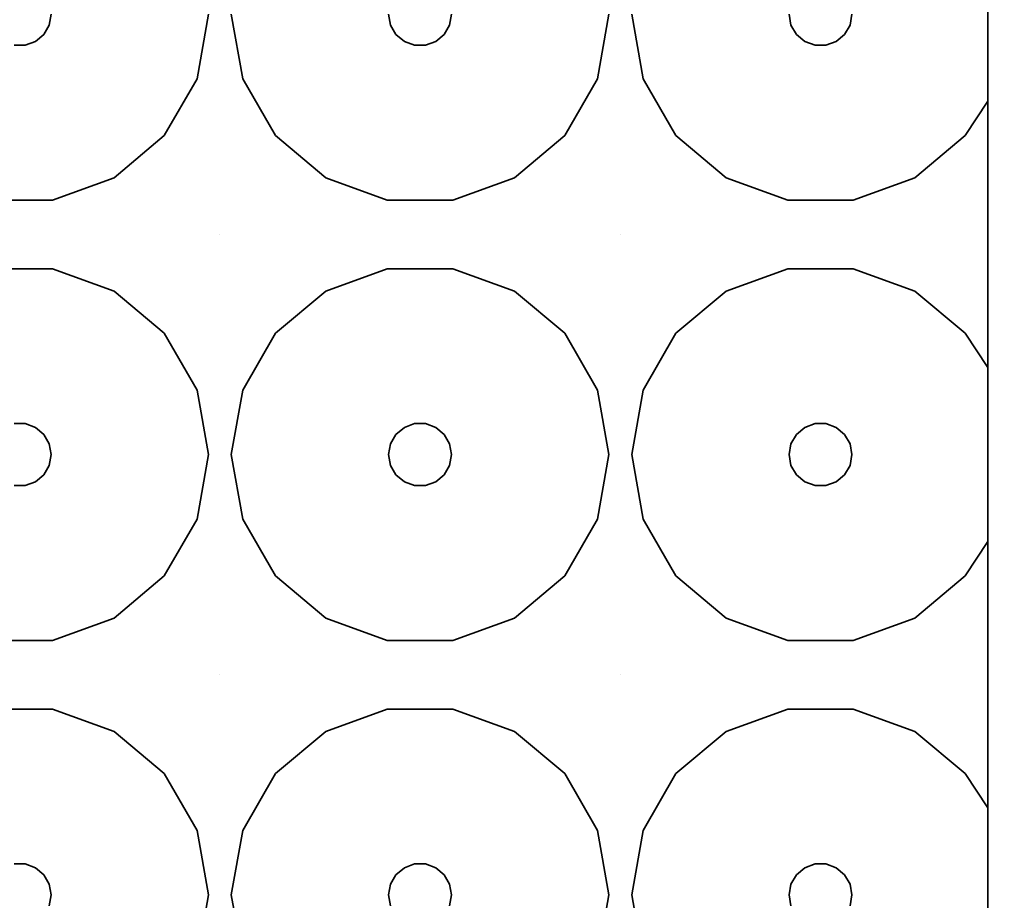
# Model space of a CAD drawing. Units: millimetres. Extents: x -313 to 187, y -244 to 256.
# Drawn here: x 1 to 79, y -12 to 58 of the extents above; entities that cross this region are included whole.
import ezdxf

# ---------------------------------------------------------------- set-up
doc = ezdxf.new("R2010")
doc.units = ezdxf.units.MM
doc.header["$LTSCALE"] = 101.6
doc.layers.add('Volllinie dick', color=7, linetype='Continuous', lineweight=35)

msp = doc.modelspace()

# ---------------------------------------------------------------- linework, layer by layer
at = {"layer": 'Volllinie dick'}
for points, invisible_edges in [([(78.022, -176.873, 17), (78.022, 225.127, 17), (78.022, 58.598, 20.31)], 10), ([(16.982, 41.098, 4), (16.982, 76.098, 4), (3.572, 58.598, 4), (3.422, 57.743, 4)], 11), ([(16.982, 41.098, 22), (16.982, 76.098, 22), (16.072, 58.598, 22)], 11), ([(16.982, 76.098, 22), (16.982, 41.098, 22), (17.892, 58.598, 22)], 11), ([(30.543, 57.743, 4), (30.392, 58.598, 4), (16.982, 76.098, 4), (16.982, 41.098, 4)], 14), ([(48.802, 41.098, 4), (48.802, 76.098, 4), (35.392, 58.598, 4), (35.242, 57.743, 4)], 11), ([(62.363, 57.743, 4), (62.212, 58.598, 4), (48.802, 76.098, 4), (48.802, 41.098, 4)], 14), ([(80.622, 41.098, 4), (80.622, 76.098, 4), (67.212, 58.598, 4), (67.062, 57.743, 4)], 11), ([(16.072, 58.598, 22), (15.168, 53.467, 22), (3.422, 57.743, 9.5), (3.572, 58.598, 9.5)], 10), ([(3.572, 58.598, 4), (3.572, 58.598, 9.5), (3.422, 57.743, 9.5), (3.422, 57.743, 4)], 5), ([(16.072, 58.598, 22), (15.168, 53.467, 22), (16.982, 41.098, 22)], 10), ([(18.797, 53.467, 22), (17.892, 58.598, 22), (16.982, 41.098, 22)], 10), ([(18.797, 53.467, 22), (17.892, 58.598, 22), (30.392, 58.598, 9.5), (30.543, 57.743, 9.5)], 10), ([(30.543, 57.743, 4), (30.543, 57.743, 9.5), (30.392, 58.598, 9.5), (30.392, 58.598, 4)], 5), ([(47.892, 58.598, 22), (46.988, 53.467, 22), (35.242, 57.743, 9.5), (35.392, 58.598, 9.5)], 10), ([(35.392, 58.598, 4), (35.392, 58.598, 9.5), (35.242, 57.743, 9.5), (35.242, 57.743, 4)], 5), ([(50.617, 53.467, 22), (49.712, 58.598, 22), (47.892, 58.598, 22), (46.988, 53.467, 22)], 10), ([(50.617, 53.467, 22), (49.712, 58.598, 22), (62.212, 58.598, 9.5), (62.363, 57.743, 9.5)], 10), ([(62.363, 57.743, 4), (62.363, 57.743, 9.5), (62.212, 58.598, 9.5), (62.212, 58.598, 4)], 5), ([(78.022, 53.753, 21.164), (67.062, 57.743, 9.5), (67.212, 58.598, 9.5), (78.022, 58.598, 20.31)], 5), ([(67.212, 58.598, 4), (67.212, 58.598, 9.5), (67.062, 57.743, 9.5), (67.062, 57.743, 4)], 5), ([(78.022, 58.598, 20.31), (78.022, 53.753, 21.164), (78.022, 23.598, 20.31)], 10), ([(78.022, 23.598, 20.31), (78.022, -176.873, 17), (78.022, 58.598, 20.31)], 11), ([(15.168, 53.467, 22), (12.563, 48.956, 22), (2.988, 56.991, 9.5), (3.422, 57.743, 9.5)], 10), ([(3.422, 57.743, 4), (3.422, 57.743, 9.5), (2.988, 56.991, 9.5), (2.988, 56.991, 4)], 5), ([(3.422, 57.743, 4), (2.988, 56.991, 4), (16.982, 41.098, 4)], 10), ([(16.982, 41.098, 4), (30.977, 56.991, 4), (30.543, 57.743, 4)], 9), ([(21.402, 48.956, 22), (18.797, 53.467, 22), (30.543, 57.743, 9.5), (30.977, 56.991, 9.5)], 10), ([(30.977, 56.991, 4), (30.977, 56.991, 9.5), (30.543, 57.743, 9.5), (30.543, 57.743, 4)], 5), ([(46.988, 53.467, 22), (44.383, 48.956, 22), (34.808, 56.991, 9.5), (35.242, 57.743, 9.5)], 10), ([(35.242, 57.743, 4), (35.242, 57.743, 9.5), (34.808, 56.991, 9.5), (34.808, 56.991, 4)], 5), ([(35.242, 57.743, 4), (34.808, 56.991, 4), (48.802, 41.098, 4)], 10), ([(48.802, 41.098, 4), (62.797, 56.991, 4), (62.363, 57.743, 4)], 9), ([(53.222, 48.956, 22), (50.617, 53.467, 22), (62.363, 57.743, 9.5), (62.797, 56.991, 9.5)], 10), ([(62.797, 56.991, 4), (62.797, 56.991, 9.5), (62.363, 57.743, 9.5), (62.363, 57.743, 4)], 5), ([(66.628, 56.991, 9.5), (67.062, 57.743, 9.5), (78.022, 53.753, 21.164)], 10), ([(67.062, 57.743, 4), (67.062, 57.743, 9.5), (66.628, 56.991, 9.5), (66.628, 56.991, 4)], 5), ([(67.062, 57.743, 4), (66.628, 56.991, 4), (80.622, 41.098, 4)], 10), ([(8.572, 45.607, 22), (3.677, 43.826, 22), (1.507, 56.136, 9.5), (2.322, 56.433, 9.5)], 10), ([(2.322, 56.433, 4), (2.322, 56.433, 9.5), (1.507, 56.136, 9.5), (1.507, 56.136, 4)], 5), ([(2.322, 56.433, 4), (1.507, 56.136, 4), (16.982, 41.098, 4)], 10), ([(12.563, 48.956, 22), (8.572, 45.607, 22), (2.322, 56.433, 9.5), (2.988, 56.991, 9.5)], 10), ([(2.988, 56.991, 4), (2.988, 56.991, 9.5), (2.322, 56.433, 9.5), (2.322, 56.433, 4)], 5), ([(16.982, 41.098, 4), (2.988, 56.991, 4), (2.322, 56.433, 4)], 9), ([(31.642, 56.433, 4), (30.977, 56.991, 4), (16.982, 41.098, 4)], 10), ([(16.982, 41.098, 4), (32.458, 56.136, 4), (31.642, 56.433, 4)], 9), ([(25.392, 45.607, 22), (21.402, 48.956, 22), (30.977, 56.991, 9.5), (31.642, 56.433, 9.5)], 10), ([(30.288, 43.826, 22), (25.392, 45.607, 22), (31.642, 56.433, 9.5), (32.458, 56.136, 9.5)], 10), ([(31.642, 56.433, 4), (31.642, 56.433, 9.5), (30.977, 56.991, 9.5), (30.977, 56.991, 4)], 5), ([(32.458, 56.136, 4), (32.458, 56.136, 9.5), (31.642, 56.433, 9.5), (31.642, 56.433, 4)], 5), ([(40.392, 45.607, 22), (35.497, 43.826, 22), (33.327, 56.136, 9.5), (34.142, 56.433, 9.5)], 10), ([(34.142, 56.433, 4), (34.142, 56.433, 9.5), (33.327, 56.136, 9.5), (33.327, 56.136, 4)], 5), ([(34.142, 56.433, 4), (33.327, 56.136, 4), (48.802, 41.098, 4)], 10), ([(44.383, 48.956, 22), (40.392, 45.607, 22), (34.142, 56.433, 9.5), (34.808, 56.991, 9.5)], 10), ([(34.808, 56.991, 4), (34.808, 56.991, 9.5), (34.142, 56.433, 9.5), (34.142, 56.433, 4)], 5), ([(48.802, 41.098, 4), (34.808, 56.991, 4), (34.142, 56.433, 4)], 9), ([(63.462, 56.433, 4), (62.797, 56.991, 4), (48.802, 41.098, 4)], 10), ([(48.802, 41.098, 4), (64.278, 56.136, 4), (63.462, 56.433, 4)], 9), ([(57.212, 45.607, 22), (53.222, 48.956, 22), (62.797, 56.991, 9.5), (63.462, 56.433, 9.5)], 10), ([(62.108, 43.826, 22), (57.212, 45.607, 22), (63.462, 56.433, 9.5), (64.278, 56.136, 9.5)], 10), ([(63.462, 56.433, 4), (63.462, 56.433, 9.5), (62.797, 56.991, 9.5), (62.797, 56.991, 4)], 5), ([(64.278, 56.136, 4), (64.278, 56.136, 9.5), (63.462, 56.433, 9.5), (63.462, 56.433, 4)], 5), ([(72.212, 45.607, 22), (67.317, 43.826, 22), (65.147, 56.136, 9.5), (65.962, 56.433, 9.5)], 10), ([(65.962, 56.433, 4), (65.962, 56.433, 9.5), (65.147, 56.136, 9.5), (65.147, 56.136, 4)], 5), ([(65.962, 56.433, 4), (65.147, 56.136, 4), (80.622, 41.098, 4)], 10), ([(76.203, 48.956, 22), (72.212, 45.607, 22), (65.962, 56.433, 9.5), (66.628, 56.991, 9.5)], 10), ([(66.628, 56.991, 4), (66.628, 56.991, 9.5), (65.962, 56.433, 9.5), (65.962, 56.433, 4)], 5), ([(80.622, 41.098, 4), (66.628, 56.991, 4), (65.962, 56.433, 4)], 9), ([(78.022, 53.753, 21.164), (78.022, 51.681, 22), (66.628, 56.991, 9.5)], 10), ([(78.022, 51.681, 22), (76.203, 48.956, 22), (66.628, 56.991, 9.5)], 10), ([(-14.838, 41.098, 4), (16.982, 41.098, 4), (1.507, 56.136, 4), (0.638, 56.136, 4)], 11), ([(3.677, 43.826, 22), (-1.532, 43.826, 22), (0.638, 56.136, 9.5), (1.507, 56.136, 9.5)], 10), ([(1.507, 56.136, 4), (1.507, 56.136, 9.5), (0.638, 56.136, 9.5), (0.638, 56.136, 4)], 5), ([(16.982, 41.098, 4), (48.802, 41.098, 4), (33.327, 56.136, 4), (32.458, 56.136, 4)], 11), ([(35.497, 43.826, 22), (30.288, 43.826, 22), (32.458, 56.136, 9.5), (33.327, 56.136, 9.5)], 10), ([(33.327, 56.136, 4), (33.327, 56.136, 9.5), (32.458, 56.136, 9.5), (32.458, 56.136, 4)], 5), ([(48.802, 41.098, 4), (80.622, 41.098, 4), (65.147, 56.136, 4), (64.278, 56.136, 4)], 11), ([(67.317, 43.826, 22), (62.108, 43.826, 22), (64.278, 56.136, 9.5), (65.147, 56.136, 9.5)], 10), ([(65.147, 56.136, 4), (65.147, 56.136, 9.5), (64.278, 56.136, 9.5), (64.278, 56.136, 4)], 5), ([(15.168, 53.467, 22), (12.563, 48.956, 22), (16.982, 41.098, 22)], 10), ([(16.982, 41.098, 22), (21.402, 48.956, 22), (18.797, 53.467, 22)], 9), ([(44.383, 48.956, 22), (53.222, 48.956, 22), (50.617, 53.467, 22)], 9), ([(46.988, 53.467, 22), (44.383, 48.956, 22), (50.617, 53.467, 22)], 10), ([(78.022, 53.753, 21.164), (78.022, 51.681, 22), (78.022, 41.098, 22)], 8), ([(78.022, 41.098, 22), (78.022, 30.515, 22), (78.022, 28.442, 21.164), (78.022, 53.753, 21.164)], 12), ([(78.022, 28.442, 21.164), (78.022, 23.598, 20.31), (78.022, 53.753, 21.164)], 10), ([(78.022, 41.098, 22), (78.022, 51.681, 22), (76.203, 48.956, 22)], 8), ([(16.982, 41.098, 22), (12.563, 48.956, 22), (8.572, 45.607, 22)], 9), ([(25.392, 45.607, 22), (21.402, 48.956, 22), (16.982, 41.098, 22)], 10), ([(57.212, 45.607, 22), (53.222, 48.956, 22), (35.497, 43.826, 22)], 10), ([(40.392, 45.607, 22), (35.497, 43.826, 22), (53.222, 48.956, 22)], 10), ([(53.222, 48.956, 22), (44.383, 48.956, 22), (40.392, 45.607, 22)], 9), ([(76.203, 48.956, 22), (72.212, 45.607, 22), (78.022, 41.098, 22)], 10), ([(16.982, 41.098, 22), (8.572, 45.607, 22), (3.677, 43.826, 22)], 9), ([(16.982, 41.098, 22), (57.212, 45.607, 22), (35.497, 43.826, 22)], 11), ([(30.288, 43.826, 22), (25.392, 45.607, 22), (16.982, 41.098, 22)], 10), ([(62.108, 43.826, 22), (57.212, 45.607, 22), (16.982, 41.098, 22)], 10), ([(78.022, 41.098, 22), (72.212, 45.607, 22), (67.317, 43.826, 22)], 9), ([(-14.838, 41.098, 22), (16.982, 41.098, 22), (3.677, 43.826, 22), (-1.532, 43.826, 22)], 11), ([(35.497, 43.826, 22), (30.288, 43.826, 22), (16.982, 41.098, 22)], 10), ([(16.982, 41.098, 22), (78.022, 41.098, 22), (67.317, 43.826, 22), (62.108, 43.826, 22)], 11), ([(-1.532, 38.37, 22), (3.677, 38.37, 22), (16.982, 41.098, 22), (-14.838, 41.098, 22)], 14), ([(16.982, 41.098, 4), (-14.838, 41.098, 4), (0.638, 26.06, 4), (1.507, 26.06, 4)], 11), ([(16.982, 41.098, 4), (1.507, 26.06, 4), (2.322, 25.763, 4)], 9), ([(2.322, 25.763, 4), (2.988, 25.205, 4), (16.982, 41.098, 4)], 10), ([(16.982, 41.098, 4), (2.988, 25.205, 4), (3.422, 24.453, 4)], 9), ([(3.422, 24.453, 4), (3.572, 23.598, 4), (16.982, 6.098, 4), (16.982, 41.098, 4)], 14), ([(16.982, 41.098, 22), (3.677, 38.37, 22), (8.572, 36.588, 22)], 9), ([(8.572, 36.588, 22), (12.563, 33.239, 22), (16.982, 41.098, 22)], 10), ([(16.982, 41.098, 22), (12.563, 33.239, 22), (15.168, 28.728, 22)], 9), ([(16.982, 41.098, 22), (15.168, 28.728, 22), (16.072, 23.598, 22)], 9), ([(16.072, 23.598, 22), (16.982, 6.098, 22), (16.982, 41.098, 22)], 11), ([(16.982, 41.098, 22), (30.288, 38.37, 22), (35.497, 38.37, 22)], 9), ([(35.497, 38.37, 22), (57.212, 36.588, 22), (16.982, 41.098, 22)], 11), ([(16.982, 41.098, 22), (57.212, 36.588, 22), (62.108, 38.37, 22)], 9), ([(16.982, 41.098, 22), (25.392, 36.588, 22), (30.288, 38.37, 22)], 9), ([(16.982, 41.098, 22), (21.402, 33.239, 22), (25.392, 36.588, 22)], 9), ([(62.108, 38.37, 22), (67.317, 38.37, 22), (78.022, 41.098, 22), (16.982, 41.098, 22)], 14), ([(16.982, 41.098, 22), (16.982, 6.098, 22), (17.892, 23.598, 22)], 11), ([(17.892, 23.598, 22), (18.797, 28.728, 22), (16.982, 41.098, 22)], 10), ([(18.797, 28.728, 22), (21.402, 33.239, 22), (16.982, 41.098, 22)], 10), ([(48.802, 41.098, 4), (16.982, 41.098, 4), (32.458, 26.06, 4), (33.327, 26.06, 4)], 11), ([(16.982, 41.098, 4), (30.977, 25.205, 4), (31.642, 25.763, 4)], 9), ([(31.642, 25.763, 4), (32.458, 26.06, 4), (16.982, 41.098, 4)], 10), ([(16.982, 41.098, 4), (16.982, 6.098, 4), (30.392, 23.598, 4), (30.543, 24.453, 4)], 11), ([(30.543, 24.453, 4), (30.977, 25.205, 4), (16.982, 41.098, 4)], 10), ([(48.802, 41.098, 4), (33.327, 26.06, 4), (34.142, 25.763, 4)], 9), ([(34.142, 25.763, 4), (34.808, 25.205, 4), (48.802, 41.098, 4)], 10), ([(48.802, 41.098, 4), (34.808, 25.205, 4), (35.242, 24.453, 4)], 9), ([(35.242, 24.453, 4), (35.392, 23.598, 4), (48.802, 6.098, 4), (48.802, 41.098, 4)], 14), ([(80.622, 41.098, 4), (48.802, 41.098, 4), (64.278, 26.06, 4), (65.147, 26.06, 4)], 11), ([(48.802, 41.098, 4), (62.797, 25.205, 4), (63.462, 25.763, 4)], 9), ([(63.462, 25.763, 4), (64.278, 26.06, 4), (48.802, 41.098, 4)], 10), ([(48.802, 41.098, 4), (48.802, 6.098, 4), (62.212, 23.598, 4), (62.363, 24.453, 4)], 11), ([(62.363, 24.453, 4), (62.797, 25.205, 4), (48.802, 41.098, 4)], 10), ([(80.622, 41.098, 4), (65.147, 26.06, 4), (65.962, 25.763, 4)], 9), ([(65.962, 25.763, 4), (66.628, 25.205, 4), (80.622, 41.098, 4)], 10), ([(80.622, 41.098, 4), (66.628, 25.205, 4), (67.062, 24.453, 4)], 9), ([(67.062, 24.453, 4), (67.212, 23.598, 4), (80.622, 6.098, 4), (80.622, 41.098, 4)], 14), ([(78.022, 41.098, 22), (67.317, 38.37, 22), (72.212, 36.588, 22)], 9), ([(78.022, 41.098, 22), (72.212, 36.588, 22), (76.203, 33.239, 22)], 9), ([(76.203, 33.239, 22), (78.022, 30.515, 22), (78.022, 41.098, 22)], 8), ([(-1.532, 38.37, 22), (3.677, 38.37, 22), (1.507, 26.06, 9.5), (0.638, 26.06, 9.5)], 10), ([(3.677, 38.37, 22), (8.572, 36.588, 22), (2.322, 25.763, 9.5), (1.507, 26.06, 9.5)], 10), ([(25.392, 36.588, 22), (30.288, 38.37, 22), (32.458, 26.06, 9.5), (31.642, 25.763, 9.5)], 10), ([(30.288, 38.37, 22), (35.497, 38.37, 22), (33.327, 26.06, 9.5), (32.458, 26.06, 9.5)], 10), ([(35.497, 38.37, 22), (40.392, 36.588, 22), (34.142, 25.763, 9.5), (33.327, 26.06, 9.5)], 10), ([(35.497, 38.37, 22), (53.222, 33.239, 22), (57.212, 36.588, 22)], 9), ([(53.222, 33.239, 22), (35.497, 38.37, 22), (40.392, 36.588, 22)], 9), ([(57.212, 36.588, 22), (62.108, 38.37, 22), (64.278, 26.06, 9.5), (63.462, 25.763, 9.5)], 10), ([(62.108, 38.37, 22), (67.317, 38.37, 22), (65.147, 26.06, 9.5), (64.278, 26.06, 9.5)], 10), ([(67.317, 38.37, 22), (72.212, 36.588, 22), (65.962, 25.763, 9.5), (65.147, 26.06, 9.5)], 10), ([(8.572, 36.588, 22), (12.563, 33.239, 22), (2.988, 25.205, 9.5), (2.322, 25.763, 9.5)], 10), ([(21.402, 33.239, 22), (25.392, 36.588, 22), (31.642, 25.763, 9.5), (30.977, 25.205, 9.5)], 10), ([(40.392, 36.588, 22), (44.383, 33.239, 22), (34.808, 25.205, 9.5), (34.142, 25.763, 9.5)], 10), ([(40.392, 36.588, 22), (44.383, 33.239, 22), (53.222, 33.239, 22)], 10), ([(53.222, 33.239, 22), (57.212, 36.588, 22), (63.462, 25.763, 9.5), (62.797, 25.205, 9.5)], 10), ([(72.212, 36.588, 22), (76.203, 33.239, 22), (66.628, 25.205, 9.5), (65.962, 25.763, 9.5)], 10), ([(12.563, 33.239, 22), (15.168, 28.728, 22), (3.422, 24.453, 9.5), (2.988, 25.205, 9.5)], 10), ([(18.797, 28.728, 22), (21.402, 33.239, 22), (30.977, 25.205, 9.5), (30.543, 24.453, 9.5)], 10), ([(44.383, 33.239, 22), (46.988, 28.728, 22), (35.242, 24.453, 9.5), (34.808, 25.205, 9.5)], 10), ([(50.617, 28.728, 22), (44.383, 33.239, 22), (46.988, 28.728, 22)], 9), ([(50.617, 28.728, 22), (53.222, 33.239, 22), (44.383, 33.239, 22)], 10), ([(50.617, 28.728, 22), (53.222, 33.239, 22), (62.797, 25.205, 9.5), (62.363, 24.453, 9.5)], 10), ([(66.628, 25.205, 9.5), (76.203, 33.239, 22), (78.022, 30.515, 22)], 9), ([(66.628, 25.205, 9.5), (78.022, 30.515, 22), (78.022, 28.442, 21.164)], 9), ([(15.168, 28.728, 22), (16.072, 23.598, 22), (3.572, 23.598, 9.5), (3.422, 24.453, 9.5)], 10), ([(17.892, 23.598, 22), (18.797, 28.728, 22), (30.543, 24.453, 9.5), (30.392, 23.598, 9.5)], 10), ([(46.988, 28.728, 22), (47.892, 23.598, 22), (35.392, 23.598, 9.5), (35.242, 24.453, 9.5)], 10), ([(46.988, 28.728, 22), (47.892, 23.598, 22), (49.712, 23.598, 22), (50.617, 28.728, 22)], 10), ([(49.712, 23.598, 22), (50.617, 28.728, 22), (62.363, 24.453, 9.5), (62.212, 23.598, 9.5)], 10), ([(78.022, 28.442, 21.164), (67.062, 24.453, 9.5), (66.628, 25.205, 9.5)], 9), ([(78.022, 23.598, 20.31), (67.212, 23.598, 9.5), (67.062, 24.453, 9.5), (78.022, 28.442, 21.164)], 5), ([(0.638, 26.06, 4), (0.638, 26.06, 9.5), (1.507, 26.06, 9.5), (1.507, 26.06, 4)], 5), ([(1.507, 26.06, 4), (1.507, 26.06, 9.5), (2.322, 25.763, 9.5), (2.322, 25.763, 4)], 5), ([(31.642, 25.763, 4), (31.642, 25.763, 9.5), (32.458, 26.06, 9.5), (32.458, 26.06, 4)], 5), ([(32.458, 26.06, 4), (32.458, 26.06, 9.5), (33.327, 26.06, 9.5), (33.327, 26.06, 4)], 5), ([(33.327, 26.06, 4), (33.327, 26.06, 9.5), (34.142, 25.763, 9.5), (34.142, 25.763, 4)], 5), ([(63.462, 25.763, 4), (63.462, 25.763, 9.5), (64.278, 26.06, 9.5), (64.278, 26.06, 4)], 5), ([(64.278, 26.06, 4), (64.278, 26.06, 9.5), (65.147, 26.06, 9.5), (65.147, 26.06, 4)], 5), ([(65.147, 26.06, 4), (65.147, 26.06, 9.5), (65.962, 25.763, 9.5), (65.962, 25.763, 4)], 5), ([(2.322, 25.763, 4), (2.322, 25.763, 9.5), (2.988, 25.205, 9.5), (2.988, 25.205, 4)], 5), ([(2.988, 25.205, 4), (2.988, 25.205, 9.5), (3.422, 24.453, 9.5), (3.422, 24.453, 4)], 5), ([(30.543, 24.453, 4), (30.543, 24.453, 9.5), (30.977, 25.205, 9.5), (30.977, 25.205, 4)], 5), ([(30.977, 25.205, 4), (30.977, 25.205, 9.5), (31.642, 25.763, 9.5), (31.642, 25.763, 4)], 5), ([(34.142, 25.763, 4), (34.142, 25.763, 9.5), (34.808, 25.205, 9.5), (34.808, 25.205, 4)], 5), ([(34.808, 25.205, 4), (34.808, 25.205, 9.5), (35.242, 24.453, 9.5), (35.242, 24.453, 4)], 5), ([(62.363, 24.453, 4), (62.363, 24.453, 9.5), (62.797, 25.205, 9.5), (62.797, 25.205, 4)], 5), ([(62.797, 25.205, 4), (62.797, 25.205, 9.5), (63.462, 25.763, 9.5), (63.462, 25.763, 4)], 5), ([(65.962, 25.763, 4), (65.962, 25.763, 9.5), (66.628, 25.205, 9.5), (66.628, 25.205, 4)], 5), ([(66.628, 25.205, 4), (66.628, 25.205, 9.5), (67.062, 24.453, 9.5), (67.062, 24.453, 4)], 5), ([(3.422, 24.453, 4), (3.422, 24.453, 9.5), (3.572, 23.598, 9.5), (3.572, 23.598, 4)], 5), ([(30.392, 23.598, 4), (30.392, 23.598, 9.5), (30.543, 24.453, 9.5), (30.543, 24.453, 4)], 5), ([(35.242, 24.453, 4), (35.242, 24.453, 9.5), (35.392, 23.598, 9.5), (35.392, 23.598, 4)], 5), ([(62.212, 23.598, 4), (62.212, 23.598, 9.5), (62.363, 24.453, 9.5), (62.363, 24.453, 4)], 5), ([(67.062, 24.453, 4), (67.062, 24.453, 9.5), (67.212, 23.598, 9.5), (67.212, 23.598, 4)], 5), ([(16.072, 23.598, 22), (15.168, 18.467, 22), (3.422, 22.743, 9.5), (3.572, 23.598, 9.5)], 10), ([(3.572, 23.598, 4), (3.572, 23.598, 9.5), (3.422, 22.743, 9.5), (3.422, 22.743, 4)], 5), ([(16.982, 6.098, 4), (3.572, 23.598, 4), (3.422, 22.743, 4)], 9), ([(16.982, 6.098, 22), (16.072, 23.598, 22), (15.168, 18.467, 22)], 9), ([(18.797, 18.467, 22), (17.892, 23.598, 22), (16.982, 6.098, 22)], 10), ([(30.543, 22.743, 4), (30.392, 23.598, 4), (16.982, 6.098, 4)], 10), ([(18.797, 18.467, 22), (17.892, 23.598, 22), (30.392, 23.598, 9.5), (30.543, 22.743, 9.5)], 10), ([(30.543, 22.743, 4), (30.543, 22.743, 9.5), (30.392, 23.598, 9.5), (30.392, 23.598, 4)], 5), ([(47.892, 23.598, 22), (46.988, 18.467, 22), (35.242, 22.743, 9.5), (35.392, 23.598, 9.5)], 10), ([(35.392, 23.598, 4), (35.392, 23.598, 9.5), (35.242, 22.743, 9.5), (35.242, 22.743, 4)], 5), ([(48.802, 6.098, 4), (35.392, 23.598, 4), (35.242, 22.743, 4)], 9), ([(50.617, 18.467, 22), (49.712, 23.598, 22), (47.892, 23.598, 22), (46.988, 18.467, 22)], 10), ([(62.363, 22.743, 4), (62.212, 23.598, 4), (48.802, 6.098, 4)], 10), ([(50.617, 18.467, 22), (49.712, 23.598, 22), (62.212, 23.598, 9.5), (62.363, 22.743, 9.5)], 10), ([(62.363, 22.743, 4), (62.363, 22.743, 9.5), (62.212, 23.598, 9.5), (62.212, 23.598, 4)], 5), ([(78.022, 18.753, 21.164), (67.062, 22.743, 9.5), (67.212, 23.598, 9.5), (78.022, 23.598, 20.31)], 5), ([(67.212, 23.598, 4), (67.212, 23.598, 9.5), (67.062, 22.743, 9.5), (67.062, 22.743, 4)], 5), ([(80.622, 6.098, 4), (67.212, 23.598, 4), (67.062, 22.743, 4)], 9), ([(78.022, -176.873, 17), (78.022, 23.598, 20.31), (78.022, -11.402, 20.31)], 11), ([(78.022, -11.402, 20.31), (78.022, 23.598, 20.31), (78.022, 18.753, 21.164)], 9), ([(15.168, 18.467, 22), (12.563, 13.956, 22), (2.988, 21.991, 9.5), (3.422, 22.743, 9.5)], 10), ([(3.422, 22.743, 4), (3.422, 22.743, 9.5), (2.988, 21.991, 9.5), (2.988, 21.991, 4)], 5), ([(3.422, 22.743, 4), (2.988, 21.991, 4), (16.982, 6.098, 4)], 10), ([(16.982, 6.098, 4), (30.977, 21.991, 4), (30.543, 22.743, 4)], 9), ([(21.402, 13.956, 22), (18.797, 18.467, 22), (30.543, 22.743, 9.5), (30.977, 21.991, 9.5)], 10), ([(30.977, 21.991, 4), (30.977, 21.991, 9.5), (30.543, 22.743, 9.5), (30.543, 22.743, 4)], 5), ([(46.988, 18.467, 22), (44.383, 13.956, 22), (34.808, 21.991, 9.5), (35.242, 22.743, 9.5)], 10), ([(35.242, 22.743, 4), (35.242, 22.743, 9.5), (34.808, 21.991, 9.5), (34.808, 21.991, 4)], 5), ([(35.242, 22.743, 4), (34.808, 21.991, 4), (48.802, 6.098, 4)], 10), ([(48.802, 6.098, 4), (62.797, 21.991, 4), (62.363, 22.743, 4)], 9), ([(53.222, 13.956, 22), (50.617, 18.467, 22), (62.363, 22.743, 9.5), (62.797, 21.991, 9.5)], 10), ([(62.797, 21.991, 4), (62.797, 21.991, 9.5), (62.363, 22.743, 9.5), (62.363, 22.743, 4)], 5), ([(66.628, 21.991, 9.5), (67.062, 22.743, 9.5), (78.022, 18.753, 21.164)], 10), ([(67.062, 22.743, 4), (67.062, 22.743, 9.5), (66.628, 21.991, 9.5), (66.628, 21.991, 4)], 5), ([(67.062, 22.743, 4), (66.628, 21.991, 4), (80.622, 6.098, 4)], 10), ([(12.563, 13.956, 22), (8.572, 10.607, 22), (2.322, 21.433, 9.5), (2.988, 21.991, 9.5)], 10), ([(2.988, 21.991, 4), (2.988, 21.991, 9.5), (2.322, 21.433, 9.5), (2.322, 21.433, 4)], 5), ([(16.982, 6.098, 4), (2.988, 21.991, 4), (2.322, 21.433, 4)], 9), ([(31.642, 21.433, 4), (30.977, 21.991, 4), (16.982, 6.098, 4)], 10), ([(25.392, 10.607, 22), (21.402, 13.956, 22), (30.977, 21.991, 9.5), (31.642, 21.433, 9.5)], 10), ([(31.642, 21.433, 4), (31.642, 21.433, 9.5), (30.977, 21.991, 9.5), (30.977, 21.991, 4)], 5), ([(44.383, 13.956, 22), (40.392, 10.607, 22), (34.142, 21.433, 9.5), (34.808, 21.991, 9.5)], 10), ([(34.808, 21.991, 4), (34.808, 21.991, 9.5), (34.142, 21.433, 9.5), (34.142, 21.433, 4)], 5), ([(48.802, 6.098, 4), (34.808, 21.991, 4), (34.142, 21.433, 4)], 9), ([(63.462, 21.433, 4), (62.797, 21.991, 4), (48.802, 6.098, 4)], 10), ([(57.212, 10.607, 22), (53.222, 13.956, 22), (62.797, 21.991, 9.5), (63.462, 21.433, 9.5)], 10), ([(63.462, 21.433, 4), (63.462, 21.433, 9.5), (62.797, 21.991, 9.5), (62.797, 21.991, 4)], 5), ([(76.203, 13.956, 22), (72.212, 10.607, 22), (65.962, 21.433, 9.5), (66.628, 21.991, 9.5)], 10), ([(66.628, 21.991, 4), (66.628, 21.991, 9.5), (65.962, 21.433, 9.5), (65.962, 21.433, 4)], 5), ([(80.622, 6.098, 4), (66.628, 21.991, 4), (65.962, 21.433, 4)], 9), ([(78.022, 18.753, 21.164), (78.022, 16.681, 22), (66.628, 21.991, 9.5)], 10), ([(78.022, 16.681, 22), (76.203, 13.956, 22), (66.628, 21.991, 9.5)], 10), ([(-14.838, 6.098, 4), (16.982, 6.098, 4), (1.507, 21.136, 4), (0.638, 21.136, 4)], 11), ([(3.677, 8.826, 22), (-1.532, 8.826, 22), (0.638, 21.136, 9.5), (1.507, 21.136, 9.5)], 10), ([(1.507, 21.136, 4), (1.507, 21.136, 9.5), (0.638, 21.136, 9.5), (0.638, 21.136, 4)], 5), ([(8.572, 10.607, 22), (3.677, 8.826, 22), (1.507, 21.136, 9.5), (2.322, 21.433, 9.5)], 10), ([(2.322, 21.433, 4), (2.322, 21.433, 9.5), (1.507, 21.136, 9.5), (1.507, 21.136, 4)], 5), ([(2.322, 21.433, 4), (1.507, 21.136, 4), (16.982, 6.098, 4)], 10), ([(16.982, 6.098, 4), (32.458, 21.136, 4), (31.642, 21.433, 4)], 9), ([(16.982, 6.098, 4), (48.802, 6.098, 4), (33.327, 21.136, 4), (32.458, 21.136, 4)], 11), ([(30.288, 8.826, 22), (25.392, 10.607, 22), (31.642, 21.433, 9.5), (32.458, 21.136, 9.5)], 10), ([(35.497, 8.826, 22), (30.288, 8.826, 22), (32.458, 21.136, 9.5), (33.327, 21.136, 9.5)], 10), ([(32.458, 21.136, 4), (32.458, 21.136, 9.5), (31.642, 21.433, 9.5), (31.642, 21.433, 4)], 5), ([(33.327, 21.136, 4), (33.327, 21.136, 9.5), (32.458, 21.136, 9.5), (32.458, 21.136, 4)], 5), ([(40.392, 10.607, 22), (35.497, 8.826, 22), (33.327, 21.136, 9.5), (34.142, 21.433, 9.5)], 10), ([(34.142, 21.433, 4), (34.142, 21.433, 9.5), (33.327, 21.136, 9.5), (33.327, 21.136, 4)], 5), ([(34.142, 21.433, 4), (33.327, 21.136, 4), (48.802, 6.098, 4)], 10), ([(48.802, 6.098, 4), (64.278, 21.136, 4), (63.462, 21.433, 4)], 9), ([(48.802, 6.098, 4), (80.622, 6.098, 4), (65.147, 21.136, 4), (64.278, 21.136, 4)], 11), ([(62.108, 8.826, 22), (57.212, 10.607, 22), (63.462, 21.433, 9.5), (64.278, 21.136, 9.5)], 10), ([(67.317, 8.826, 22), (62.108, 8.826, 22), (64.278, 21.136, 9.5), (65.147, 21.136, 9.5)], 10), ([(64.278, 21.136, 4), (64.278, 21.136, 9.5), (63.462, 21.433, 9.5), (63.462, 21.433, 4)], 5), ([(65.147, 21.136, 4), (65.147, 21.136, 9.5), (64.278, 21.136, 9.5), (64.278, 21.136, 4)], 5), ([(72.212, 10.607, 22), (67.317, 8.826, 22), (65.147, 21.136, 9.5), (65.962, 21.433, 9.5)], 10), ([(65.962, 21.433, 4), (65.962, 21.433, 9.5), (65.147, 21.136, 9.5), (65.147, 21.136, 4)], 5), ([(65.962, 21.433, 4), (65.147, 21.136, 4), (80.622, 6.098, 4)], 10), ([(15.168, 18.467, 22), (12.563, 13.956, 22), (16.982, 6.098, 22)], 10), ([(16.982, 6.098, 22), (21.402, 13.956, 22), (18.797, 18.467, 22)], 9), ([(46.988, 18.467, 22), (44.383, 13.956, 22), (53.222, 13.956, 22)], 10), ([(46.988, 18.467, 22), (53.222, 13.956, 22), (50.617, 18.467, 22)], 9), ([(78.022, 18.753, 21.164), (78.022, 16.681, 22), (78.022, 6.098, 22)], 8), ([(78.022, 6.098, 22), (78.022, -4.485, 22), (78.022, -6.558, 21.164), (78.022, 18.753, 21.164)], 12), ([(78.022, -6.558, 21.164), (78.022, -11.402, 20.31), (78.022, 18.753, 21.164)], 10), ([(78.022, 6.098, 22), (78.022, 16.681, 22), (76.203, 13.956, 22)], 8), ([(16.982, 6.098, 22), (12.563, 13.956, 22), (8.572, 10.607, 22)], 9), ([(25.392, 10.607, 22), (21.402, 13.956, 22), (16.982, 6.098, 22)], 10), ([(57.212, 10.607, 22), (53.222, 13.956, 22), (35.497, 8.826, 22)], 10), ([(40.392, 10.607, 22), (35.497, 8.826, 22), (53.222, 13.956, 22)], 10), ([(53.222, 13.956, 22), (44.383, 13.956, 22), (40.392, 10.607, 22)], 9), ([(76.203, 13.956, 22), (72.212, 10.607, 22), (78.022, 6.098, 22)], 10), ([(16.982, 6.098, 22), (8.572, 10.607, 22), (3.677, 8.826, 22)], 9), ([(16.982, 6.098, 22), (57.212, 10.607, 22), (35.497, 8.826, 22)], 11), ([(30.288, 8.826, 22), (25.392, 10.607, 22), (16.982, 6.098, 22)], 10), ([(62.108, 8.826, 22), (57.212, 10.607, 22), (16.982, 6.098, 22)], 10), ([(78.022, 6.098, 22), (72.212, 10.607, 22), (67.317, 8.826, 22)], 9), ([(-14.838, 6.098, 22), (16.982, 6.098, 22), (3.677, 8.826, 22), (-1.532, 8.826, 22)], 11), ([(35.497, 8.826, 22), (30.288, 8.826, 22), (16.982, 6.098, 22)], 10), ([(16.982, 6.098, 22), (78.022, 6.098, 22), (67.317, 8.826, 22), (62.108, 8.826, 22)], 11), ([(-1.532, 3.37, 22), (3.677, 3.37, 22), (16.982, 6.098, 22), (-14.838, 6.098, 22)], 14), ([(16.982, 6.098, 4), (-14.838, 6.098, 4), (0.638, -8.94, 4), (1.507, -8.94, 4)], 11), ([(16.982, 6.098, 4), (1.507, -8.94, 4), (2.322, -9.237, 4)], 9), ([(16.982, 6.098, 4), (3.572, -11.402, 4), (1.507, -43.94, 4), (2.322, -44.237, 4)], 11), ([(2.322, -9.237, 4), (2.988, -9.795, 4), (16.982, 6.098, 4)], 10), ([(2.322, -44.237, 4), (2.988, -44.795, 4), (16.982, 6.098, 4)], 10), ([(16.982, 6.098, 4), (2.988, -9.795, 4), (3.422, -10.547, 4)], 9), ([(16.982, 6.098, 4), (2.988, -44.795, 4), (3.422, -45.547, 4)], 9), ([(3.422, -45.547, 4), (3.572, -46.402, 4), (16.982, -63.902, 4), (16.982, 6.098, 4)], 14), ([(3.422, -10.547, 4), (3.572, -11.402, 4), (16.982, 6.098, 4)], 10), ([(16.982, 6.098, 22), (3.677, 3.37, 22), (8.572, 1.588, 22)], 9), ([(8.572, 1.588, 22), (12.563, -1.761, 22), (16.982, 6.098, 22)], 10), ([(16.982, 6.098, 22), (12.563, -1.761, 22), (15.168, -6.272, 22)], 9), ([(15.168, -6.272, 22), (16.072, -11.402, 22), (16.982, 6.098, 22)], 10), ([(16.982, -28.902, 22), (16.982, 6.098, 22), (16.072, -11.402, 22)], 11), ([(16.982, 6.098, 22), (30.288, 3.37, 22), (35.497, 3.37, 22)], 9), ([(35.497, 3.37, 22), (57.212, 1.588, 22), (16.982, 6.098, 22)], 11), ([(16.982, 6.098, 22), (57.212, 1.588, 22), (62.108, 3.37, 22)], 9), ([(16.982, 6.098, 22), (25.392, 1.588, 22), (30.288, 3.37, 22)], 9), ([(16.982, 6.098, 22), (21.402, -1.761, 22), (25.392, 1.588, 22)], 9), ([(62.108, 3.37, 22), (67.317, 3.37, 22), (78.022, 6.098, 22), (16.982, 6.098, 22)], 14), ([(16.982, 6.098, 22), (16.982, -28.902, 22), (17.892, -11.402, 22)], 11), ([(17.892, -11.402, 22), (18.797, -6.272, 22), (16.982, 6.098, 22)], 10), ([(18.797, -6.272, 22), (21.402, -1.761, 22), (16.982, 6.098, 22)], 10), ([(48.802, 6.098, 4), (16.982, 6.098, 4), (32.458, -8.94, 4), (33.327, -8.94, 4)], 11), ([(16.982, 6.098, 4), (30.977, -9.795, 4), (31.642, -9.237, 4)], 9), ([(31.642, -9.237, 4), (32.458, -8.94, 4), (16.982, 6.098, 4)], 10), ([(16.982, 6.098, 4), (30.392, -11.402, 4), (30.543, -10.547, 4)], 9), ([(30.543, -12.257, 4), (30.392, -11.402, 4), (16.982, 6.098, 4), (16.982, -63.902, 4)], 14), ([(30.543, -10.547, 4), (30.977, -9.795, 4), (16.982, 6.098, 4)], 10), ([(48.802, 6.098, 4), (33.327, -8.94, 4), (34.142, -9.237, 4)], 9), ([(48.802, 6.098, 4), (35.392, -11.402, 4), (33.327, -43.94, 4), (34.142, -44.237, 4)], 11), ([(34.142, -9.237, 4), (34.808, -9.795, 4), (48.802, 6.098, 4)], 10), ([(34.142, -44.237, 4), (34.808, -44.795, 4), (48.802, 6.098, 4)], 10), ([(48.802, 6.098, 4), (34.808, -9.795, 4), (35.242, -10.547, 4)], 9), ([(48.802, 6.098, 4), (34.808, -44.795, 4), (35.242, -45.547, 4)], 9), ([(35.242, -45.547, 4), (35.392, -46.402, 4), (48.802, -63.902, 4), (48.802, 6.098, 4)], 14), ([(35.242, -10.547, 4), (35.392, -11.402, 4), (48.802, 6.098, 4)], 10), ([(80.622, 6.098, 4), (48.802, 6.098, 4), (64.278, -8.94, 4), (65.147, -8.94, 4)], 11), ([(48.802, 6.098, 4), (62.797, -9.795, 4), (63.462, -9.237, 4)], 9), ([(63.462, -9.237, 4), (64.278, -8.94, 4), (48.802, 6.098, 4)], 10), ([(48.802, 6.098, 4), (62.212, -11.402, 4), (62.363, -10.547, 4)], 9), ([(62.363, -12.257, 4), (62.212, -11.402, 4), (48.802, 6.098, 4), (48.802, -63.902, 4)], 14), ([(62.363, -10.547, 4), (62.797, -9.795, 4), (48.802, 6.098, 4)], 10), ([(80.622, 6.098, 4), (65.147, -8.94, 4), (65.962, -9.237, 4)], 9), ([(80.622, 6.098, 4), (67.212, -11.402, 4), (65.147, -43.94, 4), (65.962, -44.237, 4)], 11), ([(65.962, -9.237, 4), (66.628, -9.795, 4), (80.622, 6.098, 4)], 10), ([(65.962, -44.237, 4), (66.628, -44.795, 4), (80.622, 6.098, 4)], 10), ([(80.622, 6.098, 4), (66.628, -9.795, 4), (67.062, -10.547, 4)], 9), ([(80.622, 6.098, 4), (66.628, -44.795, 4), (67.062, -45.547, 4)], 9), ([(67.062, -45.547, 4), (67.212, -46.402, 4), (80.622, -63.902, 4), (80.622, 6.098, 4)], 14), ([(67.062, -10.547, 4), (67.212, -11.402, 4), (80.622, 6.098, 4)], 10), ([(78.022, 6.098, 22), (67.317, 3.37, 22), (72.212, 1.588, 22)], 9), ([(78.022, 6.098, 22), (72.212, 1.588, 22), (76.203, -1.761, 22)], 9), ([(76.203, -1.761, 22), (78.022, -4.485, 22), (78.022, 6.098, 22)], 8), ([(-1.532, 3.37, 22), (3.677, 3.37, 22), (1.507, -8.94, 9.5), (0.638, -8.94, 9.5)], 10), ([(3.677, 3.37, 22), (8.572, 1.588, 22), (2.322, -9.237, 9.5), (1.507, -8.94, 9.5)], 10), ([(25.392, 1.588, 22), (30.288, 3.37, 22), (32.458, -8.94, 9.5), (31.642, -9.237, 9.5)], 10), ([(30.288, 3.37, 22), (35.497, 3.37, 22), (33.327, -8.94, 9.5), (32.458, -8.94, 9.5)], 10), ([(35.497, 3.37, 22), (40.392, 1.588, 22), (34.142, -9.237, 9.5), (33.327, -8.94, 9.5)], 10), ([(35.497, 3.37, 22), (53.222, -1.761, 22), (57.212, 1.588, 22)], 9), ([(53.222, -1.761, 22), (35.497, 3.37, 22), (40.392, 1.588, 22)], 9), ([(57.212, 1.588, 22), (62.108, 3.37, 22), (64.278, -8.94, 9.5), (63.462, -9.237, 9.5)], 10), ([(62.108, 3.37, 22), (67.317, 3.37, 22), (65.147, -8.94, 9.5), (64.278, -8.94, 9.5)], 10), ([(67.317, 3.37, 22), (72.212, 1.588, 22), (65.962, -9.237, 9.5), (65.147, -8.94, 9.5)], 10), ([(8.572, 1.588, 22), (12.563, -1.761, 22), (2.988, -9.795, 9.5), (2.322, -9.237, 9.5)], 10), ([(21.402, -1.761, 22), (25.392, 1.588, 22), (31.642, -9.237, 9.5), (30.977, -9.795, 9.5)], 10), ([(40.392, 1.588, 22), (44.383, -1.761, 22), (34.808, -9.795, 9.5), (34.142, -9.237, 9.5)], 10), ([(40.392, 1.588, 22), (44.383, -1.761, 22), (53.222, -1.761, 22)], 10), ([(53.222, -1.761, 22), (57.212, 1.588, 22), (63.462, -9.237, 9.5), (62.797, -9.795, 9.5)], 10), ([(72.212, 1.588, 22), (76.203, -1.761, 22), (66.628, -9.795, 9.5), (65.962, -9.237, 9.5)], 10), ([(12.563, -1.761, 22), (15.168, -6.272, 22), (3.422, -10.547, 9.5), (2.988, -9.795, 9.5)], 10), ([(18.797, -6.272, 22), (21.402, -1.761, 22), (30.977, -9.795, 9.5), (30.543, -10.547, 9.5)], 10), ([(44.383, -1.761, 22), (46.988, -6.272, 22), (35.242, -10.547, 9.5), (34.808, -9.795, 9.5)], 10), ([(50.617, -6.272, 22), (44.383, -1.761, 22), (46.988, -6.272, 22)], 9), ([(50.617, -6.272, 22), (53.222, -1.761, 22), (44.383, -1.761, 22)], 10), ([(50.617, -6.272, 22), (53.222, -1.761, 22), (62.797, -9.795, 9.5), (62.363, -10.547, 9.5)], 10), ([(66.628, -9.795, 9.5), (76.203, -1.761, 22), (78.022, -4.485, 22)], 9), ([(66.628, -9.795, 9.5), (78.022, -4.485, 22), (78.022, -6.558, 21.164)], 9), ([(15.168, -6.272, 22), (16.072, -11.402, 22), (3.572, -11.402, 9.5), (3.422, -10.547, 9.5)], 10), ([(17.892, -11.402, 22), (18.797, -6.272, 22), (30.543, -10.547, 9.5), (30.392, -11.402, 9.5)], 10), ([(46.988, -6.272, 22), (47.892, -11.402, 22), (35.392, -11.402, 9.5), (35.242, -10.547, 9.5)], 10), ([(46.988, -6.272, 22), (47.892, -11.402, 22), (49.712, -11.402, 22), (50.617, -6.272, 22)], 10), ([(49.712, -11.402, 22), (50.617, -6.272, 22), (62.363, -10.547, 9.5), (62.212, -11.402, 9.5)], 10), ([(78.022, -6.558, 21.164), (67.062, -10.547, 9.5), (66.628, -9.795, 9.5)], 9), ([(78.022, -11.402, 20.31), (67.212, -11.402, 9.5), (67.062, -10.547, 9.5), (78.022, -6.558, 21.164)], 5), ([(0.638, -8.94, 4), (0.638, -8.94, 9.5), (1.507, -8.94, 9.5), (1.507, -8.94, 4)], 5), ([(1.507, -8.94, 4), (1.507, -8.94, 9.5), (2.322, -9.237, 9.5), (2.322, -9.237, 4)], 5), ([(2.322, -9.237, 4), (2.322, -9.237, 9.5), (2.988, -9.795, 9.5), (2.988, -9.795, 4)], 5), ([(30.977, -9.795, 4), (30.977, -9.795, 9.5), (31.642, -9.237, 9.5), (31.642, -9.237, 4)], 5), ([(31.642, -9.237, 4), (31.642, -9.237, 9.5), (32.458, -8.94, 9.5), (32.458, -8.94, 4)], 5), ([(32.458, -8.94, 4), (32.458, -8.94, 9.5), (33.327, -8.94, 9.5), (33.327, -8.94, 4)], 5), ([(33.327, -8.94, 4), (33.327, -8.94, 9.5), (34.142, -9.237, 9.5), (34.142, -9.237, 4)], 5), ([(34.142, -9.237, 4), (34.142, -9.237, 9.5), (34.808, -9.795, 9.5), (34.808, -9.795, 4)], 5), ([(62.797, -9.795, 4), (62.797, -9.795, 9.5), (63.462, -9.237, 9.5), (63.462, -9.237, 4)], 5), ([(63.462, -9.237, 4), (63.462, -9.237, 9.5), (64.278, -8.94, 9.5), (64.278, -8.94, 4)], 5), ([(64.278, -8.94, 4), (64.278, -8.94, 9.5), (65.147, -8.94, 9.5), (65.147, -8.94, 4)], 5), ([(65.147, -8.94, 4), (65.147, -8.94, 9.5), (65.962, -9.237, 9.5), (65.962, -9.237, 4)], 5), ([(65.962, -9.237, 4), (65.962, -9.237, 9.5), (66.628, -9.795, 9.5), (66.628, -9.795, 4)], 5), ([(2.988, -9.795, 4), (2.988, -9.795, 9.5), (3.422, -10.547, 9.5), (3.422, -10.547, 4)], 5), ([(30.543, -10.547, 4), (30.543, -10.547, 9.5), (30.977, -9.795, 9.5), (30.977, -9.795, 4)], 5), ([(34.808, -9.795, 4), (34.808, -9.795, 9.5), (35.242, -10.547, 9.5), (35.242, -10.547, 4)], 5), ([(62.363, -10.547, 4), (62.363, -10.547, 9.5), (62.797, -9.795, 9.5), (62.797, -9.795, 4)], 5), ([(66.628, -9.795, 4), (66.628, -9.795, 9.5), (67.062, -10.547, 9.5), (67.062, -10.547, 4)], 5), ([(3.422, -10.547, 4), (3.422, -10.547, 9.5), (3.572, -11.402, 9.5), (3.572, -11.402, 4)], 5), ([(30.392, -11.402, 4), (30.392, -11.402, 9.5), (30.543, -10.547, 9.5), (30.543, -10.547, 4)], 5), ([(35.242, -10.547, 4), (35.242, -10.547, 9.5), (35.392, -11.402, 9.5), (35.392, -11.402, 4)], 5), ([(62.212, -11.402, 4), (62.212, -11.402, 9.5), (62.363, -10.547, 9.5), (62.363, -10.547, 4)], 5), ([(67.062, -10.547, 4), (67.062, -10.547, 9.5), (67.212, -11.402, 9.5), (67.212, -11.402, 4)], 5), ([(0.638, -43.94, 4), (1.507, -43.94, 4), (3.572, -11.402, 4), (3.422, -12.257, 4)], 10), ([(16.072, -11.402, 22), (15.168, -16.533, 22), (3.422, -12.257, 9.5), (3.572, -11.402, 9.5)], 10), ([(3.572, -11.402, 4), (3.572, -11.402, 9.5), (3.422, -12.257, 9.5), (3.422, -12.257, 4)], 5), ([(16.072, -11.402, 22), (15.168, -16.533, 22), (16.982, -28.902, 22)], 10), ([(18.797, -16.533, 22), (17.892, -11.402, 22), (16.982, -28.902, 22)], 10), ([(18.797, -16.533, 22), (17.892, -11.402, 22), (30.392, -11.402, 9.5), (30.543, -12.257, 9.5)], 10), ([(30.543, -12.257, 4), (30.543, -12.257, 9.5), (30.392, -11.402, 9.5), (30.392, -11.402, 4)], 5), ([(32.458, -43.94, 4), (33.327, -43.94, 4), (35.392, -11.402, 4), (35.242, -12.257, 4)], 10), ([(47.892, -11.402, 22), (46.988, -16.533, 22), (35.242, -12.257, 9.5), (35.392, -11.402, 9.5)], 10), ([(35.392, -11.402, 4), (35.392, -11.402, 9.5), (35.242, -12.257, 9.5), (35.242, -12.257, 4)], 5), ([(50.617, -16.533, 22), (49.712, -11.402, 22), (47.892, -11.402, 22), (46.988, -16.533, 22)], 10), ([(50.617, -16.533, 22), (49.712, -11.402, 22), (62.212, -11.402, 9.5), (62.363, -12.257, 9.5)], 10), ([(62.363, -12.257, 4), (62.363, -12.257, 9.5), (62.212, -11.402, 9.5), (62.212, -11.402, 4)], 5), ([(64.278, -43.94, 4), (65.147, -43.94, 4), (67.212, -11.402, 4), (67.062, -12.257, 4)], 10), ([(78.022, -16.247, 21.164), (67.062, -12.257, 9.5), (67.212, -11.402, 9.5), (78.022, -11.402, 20.31)], 5), ([(67.212, -11.402, 4), (67.212, -11.402, 9.5), (67.062, -12.257, 9.5), (67.062, -12.257, 4)], 5), ([(78.022, -11.402, 20.31), (78.022, -46.402, 20.31), (78.022, -176.873, 17)], 11), ([(78.022, -11.402, 20.31), (78.022, -16.247, 21.164), (78.022, -46.402, 20.31)], 10)]:
    msp.add_3dface(points, dxfattribs=dict(at, invisible_edges=invisible_edges))
msp.add_3dface([(83.022, 225.127, 17), (78.022, 225.127, 17), (78.022, -176.873, 17), (83.022, -176.873, 17)], dxfattribs=at)

doc.saveas('drawing.dxf')
